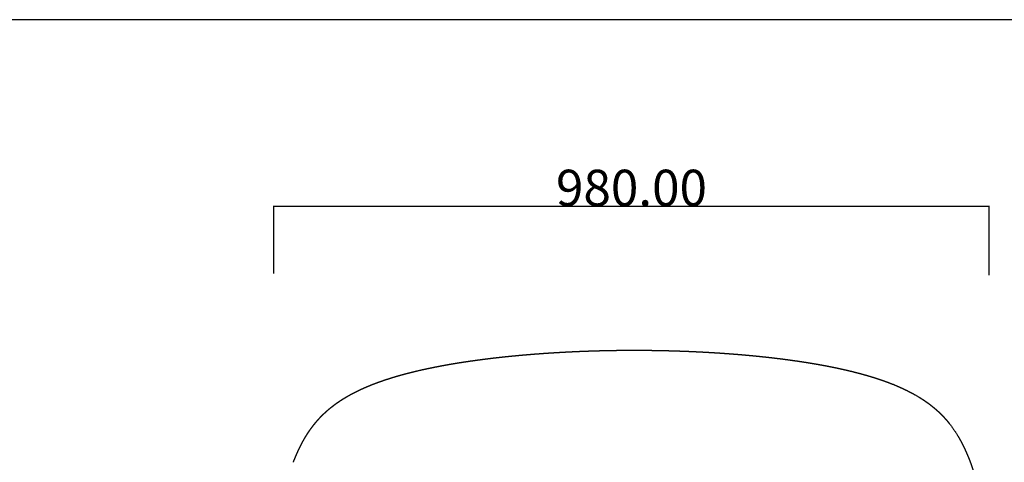
# Model space of a CAD drawing. Units: millimetres. Extents: x -82 to 7339, y -457 to 2631.
# Drawn here: x 5258 to 6616, y 2021 to 2631 of the extents above; entities that cross this region are included whole.
import ezdxf

# ---------------------------------------------------------------- set-up
doc = ezdxf.new("R2010")
doc.units = ezdxf.units.MM
doc.header["$MEASUREMENT"] = 0
doc.layers.add('Default', color=7, linetype='Continuous', true_color=0x000000)
doc.styles.add('Arial', font='txt')
doc.dimstyles.new('Default', dxfattribs={"dimtxt": 50, "dimasz": 1, "dimexe": 0.5, "dimexo": 0.5, "dimgap": 0.25, "dimtad": 1, "dimtoh": 1, "dimzin": 1, "dimdsep": 46, "dimtxsty": 'Arial', "dimcen": 0.5, "dimazin": 0, "dimtfac": 1, "dimtdec": 4, "dimtix": 1, "dimtmove": 1, "dimatfit": 3, "dimfxl": 0, "dimtolj": 1, "dimtzin": 1, "dimarcsym": 0})

# ---------------------------------------------------------------- blocks, each defined once
blk = doc.blocks.new('*D5')
at = {"layer": 'Default', "color": 0, "lineweight": -2}
for p, q in [((5608.6, 2281.7), (5608.6, 2374.8)), ((5609.6, 2374.3), (6593.7, 2374.3)), ((6594.7, 2279.4), (6594.7, 2374.8))]:
    blk.add_line(p, q, dxfattribs=at)
at = {"layer": 'Default', "color": 0}
for points in [[(5609.6, 2374.5), (5609.6, 2374.2), (5608.6, 2374.3)], [(6593.7, 2374.2), (6593.7, 2374.5), (6594.7, 2374.3)]]:
    blk.add_solid(points, dxfattribs=at)
at = {"layer": 'Defpoints', "color": 0}
for p in [(6594.7, 2374.3), (5608.6, 2281.2), (6594.7, 2278.9)]:
    blk.add_point(p, dxfattribs=at)
at = {"layer": 'Default', "color": 0, "insert": (6101.7, 2399.6), "char_height": 50, "attachment_point": 5, "style": 'Arial'}
blk.add_mtext('\\A1;980.00', dxfattribs=at)

msp = doc.modelspace()

# ---------------------------------------------------------------- linework, layer by layer
at = {"layer": 'Default'}
msp.add_lwpolyline([(3177.001, -457.169), (7339.299, -457.169), (7339.299, 2631.423), (3177.001, 2631.423)], close=True, dxfattribs=at)
for points, weights, knots in [([(5635.586, 2021.524), (5636.291, 2023.351), (5637.016, 2025.173), (5637.76, 2026.989), (5638.565, 2028.955), (5639.395, 2030.913), (5640.25, 2032.863), (5641.062, 2034.716), (5641.899, 2036.56), (5642.76, 2038.397), (5643.394, 2039.747), (5644.041, 2041.092), (5644.703, 2042.432), (5645.912, 2044.88), (5647.173, 2047.31), (5648.487, 2049.719), (5648.684, 2050.08), (5648.882, 2050.441), (5649.082, 2050.801), (5650.468, 2053.305), (5651.918, 2055.782), (5653.432, 2058.232), (5654.046, 2059.225), (5654.672, 2060.213), (5655.308, 2061.196), (5656.116, 2062.444), (5656.944, 2063.683), (5657.789, 2064.913), (5659.202, 2066.968), (5660.669, 2068.995), (5662.19, 2070.993), (5662.762, 2071.744), (5663.342, 2072.49), (5663.929, 2073.232), (5664.823, 2074.361), (5665.736, 2075.48), (5666.667, 2076.587), (5667.55, 2077.637), (5668.45, 2078.678), (5669.366, 2079.707), (5669.984, 2080.402), (5670.61, 2081.092), (5671.243, 2081.776), (5672.767, 2083.424), (5674.334, 2085.043), (5675.945, 2086.63), (5675.975, 2086.66), (5676.006, 2086.69), (5676.036, 2086.72), (5677.58, 2088.24), (5679.163, 2089.731), (5680.784, 2091.192), (5682.036, 2092.32), (5683.31, 2093.43), (5684.605, 2094.521), (5684.995, 2094.85), (5685.387, 2095.177), (5685.781, 2095.503), (5687.468, 2096.897), (5689.19, 2098.261), (5690.945, 2099.593), (5692.668, 2100.901), (5694.421, 2102.179), (5696.204, 2103.427), (5696.232, 2103.446), (5696.259, 2103.465), (5696.286, 2103.484), (5698.099, 2104.752), (5699.941, 2105.989), (5701.81, 2107.195), (5703.688, 2108.407), (5705.592, 2109.589), (5707.522, 2110.741), (5709.414, 2111.87), (5711.329, 2112.972), (5713.266, 2114.046), (5713.319, 2114.075), (5713.372, 2114.104), (5713.424, 2114.133), (5715.434, 2115.245), (5717.466, 2116.328), (5719.518, 2117.382), (5721.594, 2118.448), (5723.69, 2119.486), (5725.804, 2120.496), (5727.945, 2121.518), (5730.104, 2122.514), (5732.28, 2123.482), (5734.485, 2124.463), (5736.706, 2125.418), (5738.943, 2126.346), (5739.97, 2126.773), (5741, 2127.194), (5742.033, 2127.61), (5743.281, 2128.112), (5744.533, 2128.607), (5745.79, 2129.094), (5748.119, 2129.998), (5750.462, 2130.877), (5752.817, 2131.731), (5755.206, 2132.598), (5757.607, 2133.442), (5760.02, 2134.262), (5762.467, 2135.094), (5764.924, 2135.903), (5767.392, 2136.69), (5769.895, 2137.488), (5772.408, 2138.264), (5774.93, 2139.019), (5777.487, 2139.784), (5780.052, 2140.529), (5782.626, 2141.253), (5785.235, 2141.987), (5787.851, 2142.701), (5790.475, 2143.395), (5793.134, 2144.099), (5795.799, 2144.783), (5798.471, 2145.449), (5801.177, 2146.123), (5803.889, 2146.779), (5806.607, 2147.417), (5807.75, 2147.683), (5808.894, 2147.948), (5810.037, 2148.213), (5811.648, 2148.582), (5813.262, 2148.945), (5814.877, 2149.303), (5817.671, 2149.921), (5820.47, 2150.523), (5823.274, 2151.108), (5824.688, 2151.404), (5826.103, 2151.695), (5827.519, 2151.982), (5828.942, 2152.271), (5830.367, 2152.555), (5831.793, 2152.836), (5834.667, 2153.402), (5837.545, 2153.953), (5840.426, 2154.489), (5843.337, 2155.03), (5846.25, 2155.557), (5849.168, 2156.069), (5852.112, 2156.585), (5855.06, 2157.088), (5858.012, 2157.577), (5860.988, 2158.07), (5863.968, 2158.55), (5866.951, 2159.017), (5869.957, 2159.487), (5872.967, 2159.944), (5875.979, 2160.389), (5879.014, 2160.836), (5882.051, 2161.272), (5885.09, 2161.695), (5888.151, 2162.121), (5891.213, 2162.535), (5894.278, 2162.937), (5897.363, 2163.341), (5900.449, 2163.734), (5903.537, 2164.116), (5906.643, 2164.499), (5909.751, 2164.872), (5912.86, 2165.233), (5915.986, 2165.596), (5919.113, 2165.948), (5922.242, 2166.289), (5925.385, 2166.632), (5928.529, 2166.964), (5931.675, 2167.286), (5934.834, 2167.609), (5937.994, 2167.921), (5941.156, 2168.224), (5944.328, 2168.527), (5947.501, 2168.82), (5950.676, 2169.104), (5953.86, 2169.388), (5957.045, 2169.662), (5960.232, 2169.926), (5963.425, 2170.191), (5966.62, 2170.447), (5969.816, 2170.692), (5973.018, 2170.939), (5976.22, 2171.175), (5979.424, 2171.403), (5982.631, 2171.63), (5985.84, 2171.849), (5989.049, 2172.058), (5992.261, 2172.267), (5995.474, 2172.467), (5998.687, 2172.658), (6000.294, 2172.753), (6001.901, 2172.846), (6003.509, 2172.937), (6005.116, 2173.028), (6006.724, 2173.117), (6008.332, 2173.204), (6011.547, 2173.376), (6014.762, 2173.54), (6017.978, 2173.696), (6021.192, 2173.851), (6024.407, 2173.997), (6027.621, 2174.134), (6030.833, 2174.272), (6034.044, 2174.4), (6037.256, 2174.52), (6040.463, 2174.64), (6043.67, 2174.751), (6046.878, 2174.854), (6048.479, 2174.905), (6050.081, 2174.954), (6051.682, 2175.001), (6053.282, 2175.048), (6054.881, 2175.093), (6056.481, 2175.136), (6059.674, 2175.221), (6062.868, 2175.298), (6066.062, 2175.367), (6069.247, 2175.435), (6072.433, 2175.495), (6075.618, 2175.547), (6078.791, 2175.598), (6081.965, 2175.641), (6085.138, 2175.676), (6088.298, 2175.711), (6091.457, 2175.738), (6094.616, 2175.757), (6097.768, 2175.775), (6100.919, 2175.786), (6104.07, 2175.788), (6107.221, 2175.791), (6110.372, 2175.785), (6113.523, 2175.771), (6116.682, 2175.758), (6119.84, 2175.736), (6122.999, 2175.706), (6126.17, 2175.675), (6129.342, 2175.637), (6132.513, 2175.59), (6135.696, 2175.544), (6138.879, 2175.489), (6142.062, 2175.425), (6145.253, 2175.362), (6148.443, 2175.29), (6151.634, 2175.21), (6153.232, 2175.169), (6154.829, 2175.127), (6156.427, 2175.082), (6158.026, 2175.038), (6159.626, 2174.991), (6161.225, 2174.943), (6164.428, 2174.845), (6167.63, 2174.739), (6170.832, 2174.624), (6174.039, 2174.509), (6177.245, 2174.385), (6180.451, 2174.253), (6183.66, 2174.121), (6186.868, 2173.98), (6190.076, 2173.83), (6193.285, 2173.68), (6196.493, 2173.521), (6199.701, 2173.353), (6201.305, 2173.269), (6202.909, 2173.183), (6204.513, 2173.095), (6206.116, 2173.006), (6207.719, 2172.916), (6209.323, 2172.823), (6212.527, 2172.637), (6215.731, 2172.442), (6218.935, 2172.238), (6222.135, 2172.034), (6225.334, 2171.821), (6228.532, 2171.599), (6231.725, 2171.377), (6234.917, 2171.145), (6238.109, 2170.904), (6241.294, 2170.663), (6244.477, 2170.413), (6247.66, 2170.153), (6250.834, 2169.894), (6254.007, 2169.625), (6257.18, 2169.346), (6260.342, 2169.068), (6263.502, 2168.78), (6266.662, 2168.481), (6269.81, 2168.184), (6272.956, 2167.877), (6276.101, 2167.559), (6279.233, 2167.242), (6282.363, 2166.915), (6285.491, 2166.577), (6288.605, 2166.241), (6291.717, 2165.894), (6294.827, 2165.536), (6297.92, 2165.179), (6301.012, 2164.812), (6304.101, 2164.433), (6307.172, 2164.056), (6310.242, 2163.668), (6313.309, 2163.268), (6316.356, 2162.871), (6319.4, 2162.462), (6322.443, 2162.04), (6325.464, 2161.622), (6328.482, 2161.191), (6331.498, 2160.747), (6334.49, 2160.307), (6337.48, 2159.854), (6340.467, 2159.388), (6343.429, 2158.926), (6346.388, 2158.45), (6349.345, 2157.96), (6352.274, 2157.475), (6355.201, 2156.976), (6358.124, 2156.463), (6361.019, 2155.955), (6363.911, 2155.432), (6366.799, 2154.894), (6369.658, 2154.362), (6372.513, 2153.814), (6375.364, 2153.251), (6376.778, 2152.971), (6378.19, 2152.688), (6379.602, 2152.401), (6381.006, 2152.115), (6382.409, 2151.825), (6383.811, 2151.531), (6386.59, 2150.949), (6389.365, 2150.35), (6392.135, 2149.733), (6392.822, 2149.58), (6393.509, 2149.426), (6394.196, 2149.271)], [1, 0.999972833898, 0.999972833898, 1, 0.999961107407, 0.999961107407, 1, 0.999957025548, 0.999957025548, 1, 0.999972507003, 0.999972507003, 1, 0.99988799133, 0.99988799133, 1, 0.999997099057, 0.999997099057, 1, 0.999839219653, 0.999839219653, 1, 0.99996907515, 0.99996907515, 1, 0.999945073724, 0.999945073724, 1, 0.999826899948, 0.999826899948, 1, 0.999973340473, 0.999973340473, 1, 0.999934968458, 0.999934968458, 1, 0.999938479747, 0.999938479747, 1, 0.999971231504, 0.999971231504, 1, 0.999828633846, 0.999828633846, 1, 1, 1, 1, 0.999840936272, 0.999840936272, 1, 0.999906649041, 0.999906649041, 1, 0.999991671932, 0.999991671932, 1, 0.999852022635, 0.999852022635, 1, 0.999866507759, 0.999866507759, 1, 1, 1, 1, 0.999873625728, 0.999873625728, 1, 0.99988505397, 0.99988505397, 1, 0.99990149703, 0.99990149703, 1, 1, 1, 1, 0.999906935872, 0.999906935872, 1, 0.99991705543, 0.99991705543, 1, 0.999926482491, 0.999926482491, 1, 0.999935028418, 0.999935028418, 1, 0.999987741679, 0.999987741679, 1, 0.999983432895, 0.999983432895, 1, 0.99994960525, 0.99994960525, 1, 0.99995576763, 0.99995576763, 1, 0.999961163598, 0.999961163598, 1, 0.999965878282, 0.999965878282, 1, 0.999970019713, 0.999970019713, 1, 0.999973657344, 0.999973657344, 1, 0.999976796641, 0.999976796641, 1, 0.999979507994, 0.999979507994, 1, 1, 1, 1, 0.99999398701, 0.99999398701, 1, 0.999983937495, 0.999983937495, 1, 0.999996325381, 0.999996325381, 1, 0.99999652875, 0.99999652875, 1, 0.999987235693, 0.999987235693, 1, 0.999988563196, 0.999988563196, 1, 0.99998972621, 0.99998972621, 1, 0.999990721404, 0.999990721404, 1, 0.999991573151, 0.999991573151, 1, 0.999992317949, 0.999992317949, 1, 0.999992970159, 0.999992970159, 1, 0.999993530766, 0.999993530766, 1, 0.999994005689, 0.999994005689, 1, 0.999994424558, 0.999994424558, 1, 0.99999479113, 0.99999479113, 1, 0.999995104564, 0.999995104564, 1, 0.99999537179, 0.99999537179, 1, 0.999995605961, 0.999995605961, 1, 0.999995812133, 0.999995812133, 1, 0.999995987971, 0.999995987971, 1, 0.999996137541, 0.999996137541, 1, 0.999996269183, 0.999996269183, 1, 0.999999089615, 0.999999089615, 1, 0.999999103166, 0.999999103166, 1, 0.999996484788, 0.999996484788, 1, 0.999996569676, 0.999996569676, 1, 0.999996646995, 0.999996646995, 1, 0.999996716555, 0.999996716555, 1, 0.999999189728, 0.999999189728, 1, 0.999999195118, 0.999999195118, 1, 0.999996813251, 0.999996813251, 1, 0.999996872598, 0.999996872598, 1, 0.999996924306, 0.999996924306, 1, 0.999996929997, 0.999996929997, 1, 0.999996970952, 0.999996970952, 1, 0.999996970427, 0.999996970427, 1, 0.999996928355, 0.999996928355, 1, 0.999996921471, 0.999996921471, 1, 0.999996868334, 0.999996868334, 1, 0.99999680723, 0.99999680723, 1, 0.999999193242, 0.999999193242, 1, 0.999999187585, 0.999999187585, 1, 0.999996705995, 0.999996705995, 1, 0.999996633381, 0.999996633381, 1, 0.999996552337, 0.999996552337, 1, 0.999996463006, 0.999996463006, 1, 0.999999096771, 0.999999096771, 1, 0.999999082471, 0.999999082471, 1, 0.999996235687, 0.999996235687, 1, 0.999996096557, 0.999996096557, 1, 0.999995938179, 0.999995938179, 1, 0.999995751957, 0.999995751957, 1, 0.999995533558, 0.999995533558, 1, 0.999995285205, 0.999995285205, 1, 0.999995001555, 0.999995001555, 1, 0.999994668913, 0.999994668913, 1, 0.999994279896, 0.999994279896, 1, 0.9999938351, 0.9999938351, 1, 0.999993330423, 0.999993330423, 1, 0.999992734959, 0.999992734959, 1, 0.99999204219, 0.99999204219, 1, 0.999991250812, 0.999991250812, 1, 0.999990345447, 0.999990345447, 1, 0.999989288019, 0.999989288019, 1, 0.99998805255, 0.99998805255, 1, 0.999986642155, 0.999986642155, 1, 0.999996362918, 0.999996362918, 1, 0.999996146792, 0.999996146792, 1, 0.999983139432, 0.999983139432, 1, 0.999998856074, 0.999998856074, 1], [0, 0, 0, 0, 6.78239041, 6.78239041, 6.78239041, 14.12287211, 14.12287211, 14.12287211, 21.09655159, 21.09655159, 21.09655159, 26.22247471, 26.22247471, 26.22247471, 35.58783579, 35.58783579, 35.58783579, 36.99215625, 36.99215625, 36.99215625, 46.7520743, 46.7520743, 46.7520743, 50.70890813, 50.70890813, 50.70890813, 55.73452626, 55.73452626, 55.73452626, 64.12872692, 64.12872692, 64.12872692, 67.2839358, 67.2839358, 67.2839358, 72.08498519, 72.08498519, 72.08498519, 76.63954466, 76.63954466, 76.63954466, 79.7117995, 79.7117995, 79.7117995, 87.10598301, 87.10598301, 87.10598301, 87.3360444, 87.3360444, 87.3360444, 94.42032922, 94.42032922, 94.42032922, 99.89053105, 99.89053105, 99.89053105, 101.5380125, 101.5380125, 101.5380125, 108.59480312, 108.59480312, 108.59480312, 115.5215254, 115.5215254, 115.5215254, 115.70421692, 115.70421692, 115.70421692, 122.74357038, 122.74357038, 122.74357038, 129.81490951, 129.81490951, 129.81490951, 136.75009321, 136.75009321, 136.75009321, 137.0701698, 137.0701698, 137.0701698, 144.26265, 144.26265, 144.26265, 151.53687236, 151.53687236, 151.53687236, 158.90290615, 158.90290615, 158.90290615, 166.3686845, 166.3686845, 166.3686845, 169.79720608, 169.79720608, 169.79720608, 173.939945, 173.939945, 173.939945, 181.62075671, 181.62075671, 181.62075671, 189.41353075, 189.41353075, 189.41353075, 197.31960324, 197.31960324, 197.31960324, 205.33909937, 205.33909937, 205.33909937, 213.47130579, 213.47130579, 213.47130579, 221.71465071, 221.71465071, 221.71465071, 230.06706162, 230.06706162, 230.06706162, 238.52581894, 238.52581894, 238.52581894, 239.52581894, 239.52581894, 239.52581894, 244.53240607, 244.53240607, 244.53240607, 253.19406538, 253.19406538, 253.19406538, 257.56109874, 257.56109874, 257.56109874, 261.95160371, 261.95160371, 261.95160371, 270.80091499, 270.80091499, 270.80091499, 279.73768624, 279.73768624, 279.73768624, 288.75736037, 288.75736037, 288.75736037, 297.85526871, 297.85526871, 297.85526871, 307.02661261, 307.02661261, 307.02661261, 316.26648709, 316.26648709, 316.26648709, 325.56988703, 325.56988703, 325.56988703, 334.93173054, 334.93173054, 334.93173054, 344.34689345, 344.34689345, 344.34689345, 353.81021154, 353.81021154, 353.81021154, 363.31651492, 363.31651492, 363.31651492, 372.86063163, 372.86063163, 372.86063163, 382.43737042, 382.43737042, 382.43737042, 392.04156614, 392.04156614, 392.04156614, 401.66814148, 401.66814148, 401.66814148, 411.31206231, 411.31206231, 411.31206231, 420.96830661, 420.96830661, 420.96830661, 430.63190584, 430.63190584, 430.63190584, 435.46494654, 435.46494654, 435.46494654, 440.29801127, 440.29801127, 440.29801127, 449.96185977, 449.96185977, 449.96185977, 459.61891608, 459.61891608, 459.61891608, 469.26460147, 469.26460147, 469.26460147, 478.89406152, 478.89406152, 478.89406152, 483.70121739, 483.70121739, 483.70121739, 488.50279992, 488.50279992, 488.50279992, 498.08812686, 498.08812686, 498.08812686, 507.6462972, 507.6462972, 507.6462972, 517.16750944, 517.16750944, 517.16750944, 526.64626546, 526.64626546, 526.64626546, 536.10033848, 536.10033848, 536.10033848, 545.55332605, 545.55332605, 545.55332605, 555.02880832, 555.02880832, 555.02880832, 564.54452521, 564.54452521, 564.54452521, 574.09494519, 574.09494519, 574.09494519, 583.67023434, 583.67023434, 583.67023434, 588.46592956, 588.46592956, 588.46592956, 593.26661322, 593.26661322, 593.26661322, 602.88135618, 602.88135618, 602.88135618, 612.50993129, 612.50993129, 612.50993129, 622.14744921, 622.14744921, 622.14744921, 631.78929684, 631.78929684, 631.78929684, 636.61042724, 636.61042724, 636.61042724, 641.43090554, 641.43090554, 641.43090554, 651.06747985, 651.06747985, 651.06747985, 660.69414084, 660.69414084, 660.69414084, 670.30589506, 670.30589506, 670.30589506, 679.89769858, 679.89769858, 679.89769858, 689.46449833, 689.46449833, 689.46449833, 699.00120237, 699.00120237, 699.00120237, 708.5026397, 708.5026397, 708.5026397, 717.96361932, 717.96361932, 717.96361932, 727.3789755, 727.3789755, 727.3789755, 736.74355185, 736.74355185, 736.74355185, 746.05220946, 746.05220946, 746.05220946, 755.29985839, 755.29985839, 755.29985839, 764.48146254, 764.48146254, 764.48146254, 773.59207055, 773.59207055, 773.59207055, 782.62684965, 782.62684965, 782.62684965, 791.58108495, 791.58108495, 791.58108495, 800.45020985, 800.45020985, 800.45020985, 809.22978197, 809.22978197, 809.22978197, 813.58467541, 813.58467541, 813.58467541, 817.91562781, 817.91562781, 817.91562781, 826.50380092, 826.50380092, 826.50380092, 828.63515656, 828.63515656, 828.63515656, 828.63515656]), ([(6394.196, 2149.271), (6394.424, 2149.22), (6394.652, 2149.168), (6394.881, 2149.116), (6396.697, 2148.696), (6398.513, 2148.275), (6400.329, 2147.854), (6403.021, 2147.218), (6405.707, 2146.564), (6408.387, 2145.891), (6411.033, 2145.227), (6413.671, 2144.544), (6416.303, 2143.841), (6418.9, 2143.148), (6421.489, 2142.435), (6424.071, 2141.701), (6426.617, 2140.978), (6429.155, 2140.233), (6431.684, 2139.468), (6434.177, 2138.713), (6436.662, 2137.937), (6439.137, 2137.138), (6441.576, 2136.351), (6444.005, 2135.541), (6446.423, 2134.708), (6448.807, 2133.887), (6451.179, 2133.042), (6453.539, 2132.173), (6455.865, 2131.317), (6458.178, 2130.436), (6460.478, 2129.53), (6461.048, 2129.306), (6461.616, 2129.08), (6462.183, 2128.853), (6463.868, 2128.16), (6465.553, 2127.467), (6467.238, 2126.774), (6469.445, 2125.842), (6471.637, 2124.884), (6473.812, 2123.899), (6475.959, 2122.927), (6478.089, 2121.927), (6480.2, 2120.9), (6482.286, 2119.885), (6484.352, 2118.841), (6486.399, 2117.769), (6487.842, 2117.013), (6489.274, 2116.243), (6490.696, 2115.457), (6491.267, 2115.138), (6491.837, 2114.819), (6492.408, 2114.5), (6494.347, 2113.362), (6496.286, 2112.224), (6498.225, 2111.085), (6500.128, 2109.924), (6502.005, 2108.733), (6503.855, 2107.512), (6505.142, 2106.662), (6506.415, 2105.797), (6507.674, 2104.918), (6508.219, 2104.537), (6508.761, 2104.154), (6509.3, 2103.768), (6511.087, 2102.488), (6512.843, 2101.178), (6514.566, 2099.836), (6516.153, 2098.601), (6517.711, 2097.34), (6519.24, 2096.053), (6519.38, 2095.935), (6519.52, 2095.817), (6519.66, 2095.699), (6521.341, 2094.273), (6522.985, 2092.817), (6524.59, 2091.33), (6525.674, 2090.326), (6526.741, 2089.309), (6527.789, 2088.278), (6528.316, 2087.751), (6528.844, 2087.225), (6529.371, 2086.698), (6530.965, 2085.081), (6532.516, 2083.434), (6534.022, 2081.757), (6534.147, 2081.617), (6534.283, 2081.466), (6534.428, 2081.303), (6535.842, 2079.715), (6537.217, 2078.102), (6538.552, 2076.464), (6538.991, 2075.926), (6539.426, 2075.385), (6539.857, 2074.841), (6540.903, 2073.473), (6541.949, 2072.105), (6542.996, 2070.737), (6544.455, 2068.654), (6545.915, 2066.571), (6547.374, 2064.489), (6547.738, 2063.934), (6548.102, 2063.38), (6548.466, 2062.825), (6549.552, 2061.081), (6550.638, 2059.337), (6551.723, 2057.592), (6552.958, 2055.525), (6554.148, 2053.44), (6555.295, 2051.336), (6555.558, 2050.855), (6555.818, 2050.373), (6556.076, 2049.89), (6557.614, 2047.01), (6559.08, 2044.103), (6560.474, 2041.17), (6560.659, 2040.781), (6560.843, 2040.391), (6561.026, 2040.001), (6562.399, 2037.071), (6563.71, 2034.12), (6564.961, 2031.151), (6565.323, 2030.292), (6565.681, 2029.431), (6566.034, 2028.569), (6566.723, 2026.886), (6567.395, 2025.198), (6568.051, 2023.505)], [1, 1, 1, 1, 1, 1, 1, 0.999978439914, 0.999978439914, 1, 0.999975565728, 0.999975565728, 1, 0.999972241278, 0.999972241278, 1, 0.999968393698, 0.999968393698, 1, 0.999964018915, 0.999964018915, 1, 0.99995904675, 0.99995904675, 1, 0.999953367782, 0.999953367782, 1, 0.999946898238, 0.999946898238, 1, 0.999996409835, 0.999996409835, 1, 1, 1, 1, 0.999931667645, 0.999931667645, 1, 0.99992279033, 0.99992279033, 1, 0.999913046642, 0.999913046642, 1, 0.999951411787, 0.999951411787, 1, 1, 1, 1, 1, 1, 1, 0.999880431943, 0.999880431943, 1, 0.999937057364, 0.999937057364, 1, 0.999987657558, 0.999987657558, 1, 0.999857996011, 0.999857996011, 1, 0.999872591812, 0.999872591812, 1, 1, 1, 1, 0.999838887823, 0.999838887823, 1, 0.999925757986, 0.999925757986, 1, 1, 1, 1, 0.999826431854, 0.999826431854, 1, 1, 1, 1, 0.999854452284, 0.999854452284, 1, 0.999984972681, 0.999984972681, 1, 1, 1, 1, 1, 1, 1, 1, 1, 1, 1, 1, 1, 0.999892768535, 0.999892768535, 1, 0.99999506225, 0.99999506225, 1, 0.999852252166, 0.999852252166, 1, 0.999997801685, 0.999997801685, 1, 0.999896791153, 0.999896791153, 1, 0.999992957361, 0.999992957361, 1, 0.999976531767, 0.999976531767, 1], [828.63515656, 828.63515656, 828.63515656, 828.63515656, 829.34382672, 829.34382672, 829.34382672, 830.34382672, 830.34382672, 830.34382672, 838.72609436, 838.72609436, 838.72609436, 847.00086315, 847.00086315, 847.00086315, 855.16569172, 855.16569172, 855.16569172, 863.21882772, 863.21882772, 863.21882772, 871.15905833, 871.15905833, 871.15905833, 878.98608091, 878.98608091, 878.98608091, 886.70048752, 886.70048752, 886.70048752, 894.30414492, 894.30414492, 894.30414492, 896.18601083, 896.18601083, 896.18601083, 897.18601083, 897.18601083, 897.18601083, 904.57896503, 904.57896503, 904.57896503, 911.87543986, 911.87543986, 911.87543986, 919.08424277, 919.08424277, 919.08424277, 924.16923908, 924.16923908, 924.16923908, 925.16923908, 925.16923908, 925.16923908, 926.16923908, 926.16923908, 926.16923908, 933.19417502, 933.19417502, 933.19417502, 938.081063, 938.081063, 938.081063, 940.19629796, 940.19629796, 940.19629796, 947.20291275, 947.20291275, 947.20291275, 953.65485005, 953.65485005, 953.65485005, 954.65485005, 954.65485005, 954.65485005, 961.7748031, 961.7748031, 961.7748031, 966.58180092, 966.58180092, 966.58180092, 967.58180092, 967.58180092, 967.58180092, 975.02362961, 975.02362961, 975.02362961, 976.08214743, 976.08214743, 976.08214743, 983.10886309, 983.10886309, 983.10886309, 985.42008373, 985.42008373, 985.42008373, 986.42008373, 986.42008373, 986.42008373, 987.42008373, 987.42008373, 987.42008373, 988.42008373, 988.42008373, 988.42008373, 989.42008373, 989.42008373, 989.42008373, 997.59640696, 997.59640696, 997.59640696, 999.4669449, 999.4669449, 999.4669449, 1010.62235411, 1010.62235411, 1010.62235411, 1012.10428711, 1012.10428711, 1012.10428711, 1023.22791307, 1023.22791307, 1023.22791307, 1026.44732573, 1026.44732573, 1026.44732573, 1032.73280501, 1032.73280501, 1032.73280501, 1032.73280501]), ([(6568.259, 2022.966), (6569.022, 2020.976), (6569.748, 2018.977), (6570.439, 2016.968), (6571.165, 2014.858), (6571.855, 2012.74), (6572.511, 2010.613), (6572.87, 2009.45), (6573.22, 2008.285), (6573.56, 2007.118), (6574.469, 2003.991), (6575.32, 2000.852), (6576.111, 1997.701), (6576.197, 1997.358), (6576.283, 1997.015), (6576.369, 1996.671), (6577.266, 1993.042), (6578.102, 1989.403), (6578.875, 1985.753), (6578.977, 1985.276), (6579.077, 1984.8), (6579.176, 1984.323), (6579.855, 1981.063), (6580.494, 1977.798), (6581.094, 1974.528), (6581.361, 1973.076), (6581.621, 1971.623), (6581.874, 1970.169), (6582.28, 1967.835), (6582.671, 1965.499), (6583.045, 1963.16), (6583.068, 1963.017), (6583.091, 1962.874), (6583.114, 1962.731), (6583.507, 1960.151), (6583.901, 1957.572), (6584.294, 1954.992), (6584.331, 1954.74), (6584.367, 1954.488), (6584.404, 1954.236), (6584.752, 1951.828), (6585.087, 1949.42), (6585.408, 1947.01), (6585.482, 1946.461), (6585.554, 1945.912), (6585.626, 1945.362), (6585.918, 1943.139), (6586.199, 1940.915), (6586.471, 1938.689), (6586.557, 1937.984), (6586.642, 1937.279), (6586.726, 1936.573), (6586.976, 1934.402), (6587.226, 1932.232), (6587.477, 1930.061), (6587.556, 1929.347), (6587.634, 1928.634), (6587.712, 1927.921), (6587.962, 1925.625), (6588.203, 1923.329), (6588.435, 1921.032), (6588.464, 1920.743), (6588.49, 1920.488), (6588.517, 1920.211), (6588.523, 1920.157), (6588.549, 1919.898), (6588.572, 1919.663), (6588.599, 1919.398), (6588.843, 1916.831), (6589.088, 1914.264), (6589.333, 1911.698), (6589.354, 1911.473), (6589.374, 1911.249), (6589.395, 1911.024), (6589.644, 1908.286), (6589.882, 1905.547), (6590.11, 1902.808), (6590.131, 1902.553), (6590.149, 1902.328), (6590.172, 1902.05), (6590.179, 1901.97), (6590.186, 1901.889), (6590.381, 1899.51), (6590.57, 1897.131), (6590.751, 1894.751), (6590.828, 1893.732), (6590.905, 1892.712), (6590.98, 1891.693), (6591.098, 1890.08), (6591.214, 1888.467), (6591.326, 1886.854), (6591.456, 1884.914), (6591.587, 1882.975), (6591.717, 1881.035), (6591.759, 1880.395), (6591.8, 1879.755), (6591.84, 1879.116), (6592.001, 1876.588), (6592.154, 1874.06), (6592.3, 1871.532), (6592.312, 1871.322), (6592.326, 1871.083), (6592.359, 1870.51), (6592.377, 1870.192), (6592.396, 1869.861), (6592.501, 1867.938), (6592.606, 1866.014), (6592.711, 1864.09), (6592.811, 1862.096), (6592.912, 1860.101), (6593.012, 1858.107), (6593.148, 1855.294), (6593.277, 1852.481), (6593.397, 1849.668), (6593.454, 1848.34), (6593.509, 1847.012), (6593.562, 1845.684), (6593.684, 1842.387), (6593.807, 1839.09), (6593.929, 1835.793), (6593.967, 1834.679), (6594.004, 1833.566), (6594.039, 1832.452), (6594.118, 1830.006), (6594.191, 1827.56), (6594.258, 1825.114), (6594.322, 1822.801), (6594.382, 1820.488), (6594.436, 1818.174), (6594.462, 1817.031), (6594.488, 1815.887), (6594.514, 1814.743), (6594.587, 1811.378), (6594.651, 1808.013), (6594.706, 1804.648), (6594.709, 1804.411), (6594.714, 1804.135), (6594.724, 1803.469), (6594.731, 1803.071), (6594.737, 1802.623), (6594.777, 1800.019), (6594.811, 1797.415), (6594.839, 1794.811), (6594.867, 1791.609), (6594.894, 1788.407), (6594.921, 1785.205), (6594.94, 1782.085), (6594.952, 1778.964), (6594.957, 1775.843), (6594.961, 1772.79), (6594.959, 1769.737), (6594.95, 1766.684), (6594.948, 1765.933), (6594.946, 1765.181), (6594.943, 1764.43), (6594.93, 1762.194), (6594.918, 1759.959), (6594.905, 1757.723), (6594.885, 1754.933), (6594.86, 1752.143), (6594.83, 1749.354), (6594.8, 1746.618), (6594.765, 1743.882), (6594.725, 1741.146), (6594.704, 1739.795), (6594.683, 1738.445), (6594.662, 1737.094), (6594.64, 1735.76), (6594.617, 1734.425), (6594.593, 1733.091), (6594.545, 1730.455), (6594.492, 1727.819), (6594.435, 1725.184), (6594.379, 1722.595), (6594.319, 1720.006), (6594.254, 1717.417), (6594.191, 1714.873), (6594.123, 1712.329), (6594.051, 1709.785), (6593.98, 1707.285), (6593.905, 1704.785), (6593.826, 1702.285), (6593.744, 1699.828), (6593.662, 1697.371), (6593.58, 1694.915), (6593.473, 1692.028), (6593.366, 1689.141), (6593.26, 1686.254), (6593.144, 1683.427), (6593.028, 1680.6), (6592.912, 1677.773), (6592.792, 1675), (6592.667, 1672.228), (6592.536, 1669.455), (6592.407, 1666.737), (6592.272, 1664.019), (6592.132, 1661.301), (6591.994, 1658.636), (6591.849, 1655.971), (6591.699, 1653.306), (6591.662, 1652.648), (6591.624, 1651.99), (6591.586, 1651.332), (6591.469, 1649.378), (6591.353, 1647.424), (6591.236, 1645.47), (6591.079, 1642.909), (6590.914, 1640.349), (6590.742, 1637.789), (6590.574, 1635.28), (6590.398, 1632.772), (6590.215, 1630.264), (6590.207, 1630.166), (6590.2, 1630.068), (6590.193, 1629.971), (6589.995, 1627.264), (6589.786, 1624.558), (6589.567, 1621.853), (6589.397, 1619.741), (6589.219, 1617.63), (6589.035, 1615.519), (6589.004, 1615.175), (6588.974, 1614.829), (6588.915, 1614.162), (6588.89, 1613.882), (6588.868, 1613.642), (6588.629, 1610.971), (6588.377, 1608.301), (6588.111, 1605.631), (6588.067, 1605.192), (6588.023, 1604.753), (6587.979, 1604.314), (6587.749, 1602.15), (6587.519, 1599.987), (6587.29, 1597.823), (6587.179, 1596.851), (6587.069, 1595.879), (6586.959, 1594.906), (6586.777, 1593.342), (6586.589, 1591.778), (6586.395, 1590.215), (6586.258, 1589.115), (6586.117, 1588.015), (6585.973, 1586.915), (6585.793, 1585.547), (6585.608, 1584.181), (6585.416, 1582.815), (6585.281, 1581.852), (6585.143, 1580.889), (6585.001, 1579.927), (6584.79, 1578.492), (6584.57, 1577.057), (6584.343, 1575.623), (6584.242, 1574.991), (6584.14, 1574.36), (6584.036, 1573.728), (6583.744, 1572.034), (6583.451, 1570.339), (6583.158, 1568.645)], [1, 0.999922165103, 0.999922165103, 1, 0.999934289418, 0.999934289418, 1, 0.99998422412, 0.99998422412, 1, 0.999914551879, 0.999914551879, 1, 0.999999188441, 0.999999188441, 1, 0.999929930335, 0.999929930335, 1, 0.999999069284, 0.999999069284, 1, 0.999965102694, 0.999965102694, 1, 0.999994693807, 0.999994693807, 1, 0.999988750726, 0.999988750726, 1, 1, 1, 1, 1, 1, 1, 1, 1, 1, 0.999992740646, 0.999992740646, 1, 0.999999666274, 0.999999666274, 1, 0.999995087715, 0.999995087715, 1, 0.99999955703, 0.99999955703, 1, 1, 1, 1, 0.999999630537, 0.999999630537, 1, 0.999996519959, 0.999996519959, 1, 1, 1, 1, 1, 1, 1, 1, 1, 1, 1, 1, 1, 1, 0.999996437846, 0.999996437846, 1, 1, 1, 1, 1, 1, 0.999997663855, 0.999997663855, 1, 0.999999603317, 0.999999603317, 1, 0.999999060577, 0.999999060577, 1, 1, 1, 1, 1, 1, 1, 0.999998072459, 0.999998072459, 1, 1, 1, 1, 1, 1, 1, 1, 1, 1, 1, 1, 0.99999810639, 0.99999810639, 1, 0.999999603581, 0.999999603581, 1, 1, 1, 1, 0.99999975354, 0.99999975354, 1, 0.999998860752, 0.999998860752, 1, 0.99999904028, 0.99999904028, 1, 1, 1, 1, 0.999998155137, 0.999998155137, 1, 1, 1, 1, 1, 1, 0.999998980553, 0.999998980553, 1, 1, 1, 1, 0.999998707305, 0.999998707305, 1, 0.999998833216, 0.999998833216, 1, 1, 1, 1, 1, 1, 1, 0.999999116764, 0.999999116764, 1, 0.999999183287, 0.999999183287, 1, 1, 1, 1, 0.999999812112, 0.999999812112, 1, 0.999999279006, 0.999999279006, 1, 0.999999309579, 0.999999309579, 1, 0.999999328899, 0.999999328899, 1, 0.999999337785, 0.999999337785, 1, 1, 1, 1, 1, 1, 1, 1, 1, 1, 0.999998915237, 0.999998915237, 1, 0.999998808384, 0.999998808384, 1, 0.999998655279, 0.999998655279, 1, 1, 1, 1, 1, 1, 1, 0.999998174603, 0.999998174603, 1, 0.999997805491, 0.999997805491, 1, 1, 1, 1, 0.999996673855, 0.999996673855, 1, 0.999997387966, 0.999997387966, 1, 1, 1, 1, 1, 1, 0.999994060221, 0.999994060221, 1, 1, 1, 1, 1, 1, 1, 1, 1, 1, 0.99999567255, 0.99999567255, 1, 0.999997386019, 0.999997386019, 1, 0.99999514993, 0.99999514993, 1, 0.999997109387, 0.999997109387, 1, 0.999992138524, 0.999992138524, 1, 0.999998180409, 0.999998180409, 1, 1, 1, 1], [0, 0, 0, 0, 7.38011127, 7.38011127, 7.38011127, 15.13380253, 15.13380253, 15.13380253, 19.37345274, 19.37345274, 19.37345274, 30.7345991, 30.7345991, 30.7345991, 31.97268584, 31.97268584, 31.97268584, 45.05115393, 45.05115393, 45.05115393, 46.75890757, 46.75890757, 46.75890757, 58.43319497, 58.43319497, 58.43319497, 63.61549415, 63.61549415, 63.61549415, 71.9381993, 71.9381993, 71.9381993, 72.4550432, 72.4550432, 72.4550432, 73.4550432, 73.4550432, 73.4550432, 74.4550432, 74.4550432, 74.4550432, 83.00920865, 83.00920865, 83.00920865, 84.95793218, 84.95793218, 84.95793218, 92.84821982, 92.84821982, 92.84821982, 95.34866634, 95.34866634, 95.34866634, 96.34866634, 96.34866634, 96.34866634, 98.87546311, 98.87546311, 98.87546311, 107.00569644, 107.00569644, 107.00569644, 107.89766156, 107.89766156, 108.11449262, 108.11449262, 108.93357846, 108.93357846, 108.93357846, 109.93357846, 109.93357846, 109.93357846, 110.72749463, 110.72749463, 110.72749463, 120.41349525, 120.41349525, 120.41349525, 121.18300104, 121.18300104, 121.49599874, 121.49599874, 121.49599874, 129.90633571, 129.90633571, 129.90633571, 133.50906023, 133.50906023, 133.50906023, 139.20791203, 139.20791203, 139.20791203, 140.20791203, 140.20791203, 140.20791203, 142.46736745, 142.46736745, 142.46736745, 151.39512794, 151.39512794, 151.39512794, 152.3200719, 152.3200719, 153.3634468, 153.3634468, 153.3634468, 154.3634468, 154.3634468, 154.3634468, 155.3634468, 155.3634468, 155.3634468, 165.2908948, 165.2908948, 165.2908948, 169.97785528, 169.97785528, 169.97785528, 170.97785528, 170.97785528, 170.97785528, 174.90688036, 174.90688036, 174.90688036, 183.53634143, 183.53634143, 183.53634143, 191.69629132, 191.69629132, 191.69629132, 192.69629132, 192.69629132, 192.69629132, 204.56535761, 204.56535761, 204.56535761, 205.69894937, 205.69894937, 206.95158414, 206.95158414, 206.95158414, 216.13585976, 216.13585976, 216.13585976, 217.13585976, 217.13585976, 217.13585976, 228.14137456, 228.14137456, 228.14137456, 238.90923798, 238.90923798, 238.90923798, 241.55870584, 241.55870584, 241.55870584, 242.55870584, 242.55870584, 242.55870584, 252.39799592, 252.39799592, 252.39799592, 262.04790013, 262.04790013, 262.04790013, 263.04790013, 263.04790013, 263.04790013, 267.75394848, 267.75394848, 267.75394848, 277.05128705, 277.05128705, 277.05128705, 286.18361677, 286.18361677, 286.18361677, 295.15734732, 295.15734732, 295.15734732, 303.9780405, 303.9780405, 303.9780405, 304.9780405, 304.9780405, 304.9780405, 305.9780405, 305.9780405, 305.9780405, 306.9780405, 306.9780405, 306.9780405, 316.76305833, 316.76305833, 316.76305833, 326.35797224, 326.35797224, 326.35797224, 335.76608434, 335.76608434, 335.76608434, 338.08944498, 338.08944498, 338.08944498, 339.08944498, 339.08944498, 339.08944498, 348.13205325, 348.13205325, 348.13205325, 356.99477337, 356.99477337, 356.99477337, 357.34441209, 357.34441209, 357.34441209, 366.90822313, 366.90822313, 366.90822313, 374.37256913, 374.37256913, 374.37256913, 375.53788125, 375.53788125, 376.61543303, 376.61543303, 376.61543303, 386.06287306, 386.06287306, 386.06287306, 387.06287306, 387.06287306, 387.06287306, 388.06287306, 388.06287306, 388.06287306, 389.06287306, 389.06287306, 389.06287306, 394.60619279, 394.60619279, 394.60619279, 398.50924955, 398.50924955, 398.50924955, 403.36135642, 403.36135642, 403.36135642, 406.78119113, 406.78119113, 406.78119113, 411.88319265, 411.88319265, 411.88319265, 414.13254324, 414.13254324, 414.13254324, 415.13254324, 415.13254324, 415.13254324, 415.13254324])]:
    msp.add_rational_spline(points, weights, degree=3, knots=knots, dxfattribs=at)

# ---------------------------------------------------------------- dimensions: what is measured, and where the dimension line sits
dim = msp.add_linear_dim(base=(6594.725, 2374.339), p1=(5608.636, 2281.19), p2=(6594.725, 2278.918), text='980.00', dimstyle='Default', dxfattribs=at)
dim.commit()
dim.dimension.update_dxf_attribs({"geometry": '*D5', "text_midpoint": (6101.681, 2399.589)})

doc.saveas('drawing.dxf')
